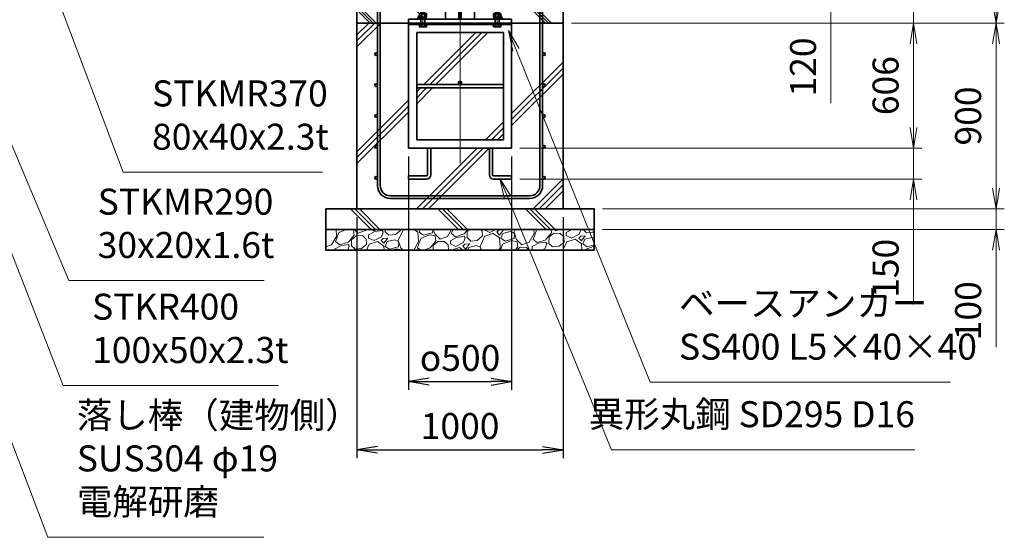
# Model space of a CAD drawing. Units: millimetres. Extents: x 0 to 23760, y 0 to 16800.
# Drawn here: x 14270 to 19041, y 5055 to 7563 of the extents above; entities that cross this region are included whole.
import ezdxf

# ---------------------------------------------------------------- set-up
doc = ezdxf.new("R2010")
doc.units = ezdxf.units.MM
doc.header["$PDMODE"] = 35
doc.linetypes.add('AM_ISO08W050', pattern=[18, 12, -1.5, 3, -1.5])
doc.layers.add('ねじ', color=8, linetype='Continuous')
for name, color, linetype, lineweight in [('ハッチング', 8, 'Continuous', 13), ('外形線', 7, 'Continuous', 35), ('寸法線', 4, 'Continuous', 18), ('細線', 2, 'Continuous', 35), ('軸線', 200, 'AM_ISO08W050', 15)]:
    doc.layers.add(name, color=color, linetype=linetype, lineweight=lineweight)
doc.styles.add('ACISOTS', font='simplex.shx', dxfattribs={"width": 0.8, "bigfont": 'bigfont.shx'})
doc.styles.get("Standard").update_dxf_attribs({"font": 'romans.shx', "width": 0.8, "bigfont": 'bigfont.shx'})
doc.dimstyles.new('AM_ISO$0', dxfattribs={"dimtxt": 3.15, "dimasz": 2.5, "dimexe": 1, "dimexo": 1, "dimgap": 1.4, "dimtad": 1, "dimdsep": 46, "dimtxsty": 'ACISOTS', "dimblk": 'OPEN', "dimcen": 0, "dimclrd": 256, "dimclre": 256, "dimclrt": 254, "dimazin": 2, "dimtp": 0.1, "dimtm": 0.1, "dimtfac": 0.71, "dimtix": 1, "dimtmove": 1, "dimatfit": 3, "dimldrblk": 'OPEN', "dimfxl": 1, "dimlwd": -1, "dimlwe": -1, "dimarcsym": 0})
doc.dimstyles.new('ヒガノ', dxfattribs={"dimscale": 0, "dimtxt": 3.15, "dimasz": 2.5, "dimexe": 1, "dimexo": 1, "dimgap": 1.3, "dimtad": 3, "dimdsep": 46, "dimtxsty": 'STANDARD', "dimblk1": 'OPEN', "dimblk2": 'OPEN', "dimsah": 1, "dimcen": 0, "dimdle": 1, "dimclrd": 4, "dimclre": 256, "dimclrt": 254, "dimadec": 0, "dimazin": 0, "dimtfac": 1, "dimtix": 1, "dimtmove": 1, "dimatfit": 1, "dimldrblk": 'OPEN', "dimfxl": 1, "dimtolj": 1, "dimarcsym": 0})
doc.dimstyles.new('ヒガノ$0', dxfattribs={"dimscale": 0, "dimtxt": 3.15, "dimasz": 3, "dimexe": 1.5, "dimexo": 0, "dimgap": 1.3, "dimtad": 3, "dimdsep": 46, "dimtxsty": 'STANDARD', "dimblk": 'OPEN', "dimblk1": 'OPEN', "dimblk2": 'OPEN', "dimsah": 1, "dimcen": 0, "dimdle": 1, "dimclrd": 256, "dimclre": 256, "dimclrt": 256, "dimadec": 0, "dimazin": 0, "dimtfac": 1, "dimtmove": 0, "dimatfit": 1, "dimldrblk": 'OPEN', "dimfxl": 1, "dimtolj": 1, "dimarcsym": 0})

# ---------------------------------------------------------------- blocks, each defined once
blk = doc.blocks.new('*S279')
at = {"layer": '寸法線', "linetype": 'Continuous'}
for p, q in [((273463.4, 2702197.8), (273427, 2702290.9)), ((273478.9, 2702203.9), (273427, 2702290.9)), ((273427, 2702290.9), (273447.9, 2702191.7))]:
    blk.add_line(p, q, dxfattribs=at)
at = {"layer": '寸法線'}
for p, q in [((274255.8, 2700169.7), (273463.4, 2702197.8)), ((275298.2, 2700169.7), (274255.8, 2700169.7))]:
    blk.add_line(p, q, dxfattribs=at)
at = {"layer": '寸法線', "color": 254, "insert": (274395.8, 2700239.7), "char_height": 126, "attachment_point": 7, "style": 'ACISOTS'}
blk.add_mtext('STKR400 \\P100x50x2.3t', dxfattribs=at)
blk = doc.blocks.new('*S280')
at = {"layer": '寸法線', "linetype": 'Continuous'}
for p, q in [((273563.3, 2702388.3), (273524.6, 2702480.5)), ((273578.7, 2702394.8), (273524.6, 2702480.5)), ((273524.6, 2702480.5), (273548, 2702381.8))]:
    blk.add_line(p, q, dxfattribs=at)
at = {"layer": '寸法線'}
for p, q in [((274282.6, 2700678.5), (273563.3, 2702388.3)), ((275229, 2700678.5), (274282.6, 2700678.5))]:
    blk.add_line(p, q, dxfattribs=at)
at = {"layer": '寸法線', "color": 254, "insert": (274422.6, 2700748.5), "char_height": 126, "attachment_point": 7, "style": 'ACISOTS'}
blk.add_mtext('STKMR290 \\P30x20x1.6t', dxfattribs=at)
blk = doc.blocks.new('*S281')
at = {"layer": '寸法線', "linetype": 'Continuous'}
for p, q in [((274096.3, 2702397.2), (274061, 2702490.7)), ((274111.9, 2702403), (274061, 2702490.7)), ((274061, 2702490.7), (274080.7, 2702391.3))]:
    blk.add_line(p, q, dxfattribs=at)
at = {"layer": '寸法線'}
for p, q in [((274546.2, 2701203.2), (274096.3, 2702397.2)), ((275511.8, 2701203.2), (274546.2, 2701203.2))]:
    blk.add_line(p, q, dxfattribs=at)
at = {"layer": '寸法線', "color": 254, "insert": (274686.2, 2701273.2), "char_height": 126, "attachment_point": 7, "style": 'ACISOTS'}
blk.add_mtext('STKMR370\\P80x40x2.3t', dxfattribs=at)
blk = doc.blocks.new('_Open')
at = {"color": 0, "linetype": 'ByBlock', "lineweight": -2}
for p, q in [((-1, 0.167), (0, 0)), ((-1, -0.167), (0, 0)), ((0, 0), (-1, 0))]:
    blk.add_line(p, q, dxfattribs=at)
blk = doc.blocks.new('*D394')
at = {"layer": 'Defpoints', "color": 0}
for p in [(16273.9, 7866.6), (18201.1, 7866.6), (17003.9, 7746.6)]:
    blk.add_point(p, dxfattribs=at)
at = {"layer": '寸法線'}
for p, q in [((18201.1, 7966.6), (18201.1, 8066.6)), ((16313.9, 7866.6), (18241.1, 7866.6)), ((18201.1, 7746.6), (18201.1, 7866.6)), ((18201.1, 7746.6), (18201.1, 7866.6)), ((17043.9, 7746.6), (18241.1, 7746.6)), ((18201.1, 7158.3), (18201.1, 7746.6)), ((18201.1, 7646.6), (18201.1, 7546.6))]:
    blk.add_line(p, q, dxfattribs=at)
at = {"layer": '寸法線', "xscale": 100, "yscale": 100, "zscale": 100}
for p, rotation in [((18201.1, 7866.6), 270), ((18201.1, 7746.6), 90)]:
    blk.add_blockref('_Open', p, dxfattribs=dict(at, rotation=rotation))
at = {"layer": '寸法線', "color": 254, "insert": (18082.1, 7334.3), "char_height": 126, "attachment_point": 5, "rotation": 90, "style": 'ACISOTS'}
blk.add_mtext('120', dxfattribs=at)
blk = doc.blocks.new('*D396')
at = {"layer": 'Defpoints', "color": 0}
for p in [(17003.9, 7546.6), (16653.9, 6940.6), (18601.1, 6940.6)]:
    blk.add_point(p, dxfattribs=at)
at = {"layer": '寸法線'}
for p, q in [((17043.9, 7546.6), (18641.1, 7546.6)), ((18601.1, 7446.6), (18601.1, 7040.6)), ((16693.9, 6940.6), (18641.1, 6940.6))]:
    blk.add_line(p, q, dxfattribs=at)
at = {"layer": '寸法線', "xscale": 100, "yscale": 100, "zscale": 100}
for p, rotation in [((18601.1, 7546.6), 90), ((18601.1, 6940.6), 270)]:
    blk.add_blockref('_Open', p, dxfattribs=dict(at, rotation=rotation))
at = {"layer": '寸法線', "color": 254, "insert": (18482.1, 7243.6), "char_height": 126, "attachment_point": 5, "rotation": 90, "style": 'ACISOTS'}
blk.add_mtext('606', dxfattribs=at)
blk = doc.blocks.new('*D397')
at = {"layer": 'Defpoints', "color": 0}
for p in [(16653.9, 6940.6), (16653.9, 6790.6), (18601.1, 6790.6)]:
    blk.add_point(p, dxfattribs=at)
at = {"layer": '寸法線'}
for p, q in [((18601.1, 7040.6), (18601.1, 7140.6)), ((16693.9, 6940.6), (18641.1, 6940.6)), ((18601.1, 6940.6), (18601.1, 6790.6)), ((18601.1, 6940.6), (18601.1, 6790.6)), ((16693.9, 6790.6), (18641.1, 6790.6)), ((18601.1, 6182.3), (18601.1, 6790.6)), ((18601.1, 6690.6), (18601.1, 6590.6))]:
    blk.add_line(p, q, dxfattribs=at)
at = {"layer": '寸法線', "xscale": 100, "yscale": 100, "zscale": 100}
for p, rotation in [((18601.1, 6940.6), 270), ((18601.1, 6790.6), 90)]:
    blk.add_blockref('_Open', p, dxfattribs=dict(at, rotation=rotation))
at = {"layer": '寸法線', "color": 254, "insert": (18482.1, 6358.3), "char_height": 126, "attachment_point": 5, "rotation": 90, "style": 'ACISOTS'}
blk.add_mtext('150', dxfattribs=at)
blk = doc.blocks.new('*D398')
at = {"layer": 'Defpoints', "color": 0}
for p in [(16153.9, 6940.6), (16653.9, 6940.6), (16653.9, 5809.1)]:
    blk.add_point(p, dxfattribs=at)
at = {"layer": '寸法線', "lineweight": -2}
for p, q in [((16153.9, 6900.6), (16153.9, 5769.1)), ((16653.9, 6900.6), (16653.9, 5769.1))]:
    blk.add_line(p, q, dxfattribs=at)
at = {"layer": '寸法線', "color": 4, "lineweight": -2}
blk.add_line((16253.9, 5809.1), (16553.9, 5809.1), dxfattribs=at)
at = {"layer": '寸法線', "color": 4, "lineweight": -2, "xscale": 100, "yscale": 100, "zscale": 100, "rotation": 180}
blk.add_blockref('_Open', (16153.9, 5809.1), dxfattribs=at)
at = {"layer": '寸法線', "color": 4, "lineweight": -2, "xscale": 100, "yscale": 100, "zscale": 100}
blk.add_blockref('_Open', (16653.9, 5809.1), dxfattribs=at)
at = {"layer": '寸法線', "color": 254, "insert": (16403.9, 5924.1), "char_height": 126, "attachment_point": 5}
blk.add_mtext('\\A1;{\\Famgdt;o}500', dxfattribs=at)
blk = doc.blocks.new('*D400')
at = {"layer": 'Defpoints', "color": 0}
for p in [(16903.9, 7746.6), (18601.1, 7746.6), (16903.9, 7546.6)]:
    blk.add_point(p, dxfattribs=at)
at = {"layer": '寸法線'}
for p, q in [((18601.1, 7846.6), (18601.1, 7946.6)), ((16943.9, 7746.6), (18641.1, 7746.6)), ((18601.1, 7546.6), (18601.1, 7746.6)), ((16943.9, 7546.6), (18641.1, 7546.6)), ((18601.1, 7446.6), (18601.1, 7346.6))]:
    blk.add_line(p, q, dxfattribs=at)
at = {"layer": '寸法線', "xscale": 100, "yscale": 100, "zscale": 100}
for p, rotation in [((18601.1, 7746.6), 270), ((18601.1, 7546.6), 90)]:
    blk.add_blockref('_Open', p, dxfattribs=dict(at, rotation=rotation))
at = {"layer": '寸法線', "color": 254, "insert": (18487.6, 7941.8), "char_height": 126, "attachment_point": 5, "rotation": 90, "style": 'ACISOTS'}
blk.add_mtext('200', dxfattribs=at)
blk = doc.blocks.new('*D401')
at = {"layer": 'Defpoints', "color": 0}
for p in [(16273.9, 9246.6), (19001.1, 9246.6), (17003.9, 7546.6)]:
    blk.add_point(p, dxfattribs=at)
at = {"layer": '寸法線'}
for p, q in [((16313.9, 9246.6), (19041.1, 9246.6)), ((19001.1, 7646.6), (19001.1, 9146.6)), ((17043.9, 7546.6), (19041.1, 7546.6))]:
    blk.add_line(p, q, dxfattribs=at)
at = {"layer": '寸法線', "xscale": 100, "yscale": 100, "zscale": 100}
for p, rotation in [((19001.1, 9246.6), 90), ((19001.1, 7546.6), 270)]:
    blk.add_blockref('_Open', p, dxfattribs=dict(at, rotation=rotation))
at = {"layer": '寸法線', "color": 254, "insert": (18882.1, 8396.6), "char_height": 126, "attachment_point": 5, "rotation": 90, "style": 'ACISOTS'}
blk.add_mtext('1700', dxfattribs=at)
blk = doc.blocks.new('*D402')
at = {"layer": 'Defpoints', "color": 0}
for p in [(17003.9, 7546.6), (19001.1, 7546.6), (17128.9, 6646.6)]:
    blk.add_point(p, dxfattribs=at)
at = {"layer": '寸法線'}
for p, q in [((17043.9, 7546.6), (19041.1, 7546.6)), ((19001.1, 6746.6), (19001.1, 7446.6)), ((17168.9, 6646.6), (19041.1, 6646.6))]:
    blk.add_line(p, q, dxfattribs=at)
at = {"layer": '寸法線', "xscale": 100, "yscale": 100, "zscale": 100}
for p, rotation in [((19001.1, 7546.6), 90), ((19001.1, 6646.6), 270)]:
    blk.add_blockref('_Open', p, dxfattribs=dict(at, rotation=rotation))
at = {"layer": '寸法線', "color": 254, "insert": (18882.1, 7096.6), "char_height": 126, "attachment_point": 5, "rotation": 90, "style": 'ACISOTS'}
blk.add_mtext('900', dxfattribs=at)
blk = doc.blocks.new('*D403')
at = {"layer": 'Defpoints', "color": 0}
for p in [(17053.9, 6646.6), (19001.1, 6646.6), (17053.9, 6546.6)]:
    blk.add_point(p, dxfattribs=at)
at = {"layer": '寸法線'}
for p, q in [((19001.1, 6746.6), (19001.1, 6846.6)), ((17093.9, 6646.6), (19041.1, 6646.6)), ((19001.1, 6546.6), (19001.1, 6646.6)), ((19001.1, 6546.6), (19001.1, 6646.6)), ((17093.9, 6546.6), (19041.1, 6546.6)), ((19001.1, 5976.6), (19001.1, 6546.6)), ((19001.1, 6446.6), (19001.1, 6346.6))]:
    blk.add_line(p, q, dxfattribs=at)
at = {"layer": '寸法線', "xscale": 100, "yscale": 100, "zscale": 100}
for p, rotation in [((19001.1, 6646.6), 270), ((19001.1, 6546.6), 90)]:
    blk.add_blockref('_Open', p, dxfattribs=dict(at, rotation=rotation))
at = {"layer": '寸法線', "color": 254, "insert": (18882.1, 6152.6), "char_height": 126, "attachment_point": 5, "rotation": 90, "style": 'ACISOTS'}
blk.add_mtext('100', dxfattribs=at)
blk = doc.blocks.new('*S288')
at = {"layer": '寸法線', "linetype": 'Continuous'}
for p, q in [((273170.2, 2702085.2), (273134.5, 2702178.6)), ((273185.7, 2702091.1), (273134.5, 2702178.6)), ((273134.5, 2702178.6), (273154.6, 2702079.2))]:
    blk.add_line(p, q, dxfattribs=at)
at = {"layer": '寸法線'}
for p, q in [((274181.8, 2699434.3), (273170.2, 2702085.2)), ((275228, 2699434.3), (274181.8, 2699434.3))]:
    blk.add_line(p, q, dxfattribs=at)
at = {"layer": '寸法線', "color": 254, "insert": (274321.8, 2699504.3), "char_height": 126, "attachment_point": 7, "style": 'ACISOTS'}
blk.add_mtext('落し棒（建物側）\\PSUS304 φ19\\P電解研磨', dxfattribs=at)
blk = doc.blocks.new('*S291')
at = {"layer": '寸法線', "linetype": 'Continuous'}
for p, q in [((276450.4, 2701797.3), (276413, 2701890)), ((276465.8, 2701803.5), (276413, 2701890)), ((276413, 2701890), (276434.9, 2701791.1))]:
    blk.add_line(p, q, dxfattribs=at)
at = {"layer": '寸法線'}
for p, q in [((277099.7, 2700185.8), (276450.4, 2701797.3)), ((278554.9, 2700185.8), (277099.7, 2700185.8))]:
    blk.add_line(p, q, dxfattribs=at)
at = {"layer": '寸法線', "color": 254, "insert": (277239.7, 2700255.8), "char_height": 126, "attachment_point": 7, "style": 'ACISOTS'}
blk.add_mtext('ベースアンカー\\PSS400 L5×40×40', dxfattribs=at)
blk = doc.blocks.new('*S292')
at = {"layer": '寸法線', "linetype": 'Continuous'}
for p, q in [((276409.7, 2701081.1), (276371.6, 2701173.6)), ((276425.1, 2701087.5), (276371.6, 2701173.6)), ((276371.6, 2701173.6), (276394.2, 2701074.8))]:
    blk.add_line(p, q, dxfattribs=at)
at = {"layer": '寸法線'}
for p, q in [((276913.3, 2699858.5), (276409.7, 2701081.1)), ((278382.9, 2699858.5), (276913.3, 2699858.5))]:
    blk.add_line(p, q, dxfattribs=at)
at = {"layer": '寸法線', "color": 254, "insert": (278382.9, 2699928.5), "char_height": 126, "attachment_point": 9, "style": 'ACISOTS'}
blk.add_mtext('異形丸鋼 SD295 D16', dxfattribs=at)
blk = doc.blocks.new('*D344')
at = {"layer": 'Defpoints', "color": 0}
for p in [(15903.9, 6646.6), (16903.9, 6646.6), (16903.9, 5478.9)]:
    blk.add_point(p, dxfattribs=at)
at = {"layer": '寸法線', "lineweight": -2}
for p, q in [((15903.9, 6606.6), (15903.9, 5438.9)), ((16903.9, 6606.6), (16903.9, 5438.9))]:
    blk.add_line(p, q, dxfattribs=at)
at = {"layer": '寸法線', "color": 4, "lineweight": -2}
blk.add_line((16003.9, 5478.9), (16803.9, 5478.9), dxfattribs=at)
at = {"layer": '寸法線', "color": 4, "lineweight": -2, "xscale": 100, "yscale": 100, "zscale": 100, "rotation": 180}
blk.add_blockref('_Open', (15903.9, 5478.9), dxfattribs=at)
at = {"layer": '寸法線', "color": 4, "lineweight": -2, "xscale": 100, "yscale": 100, "zscale": 100}
blk.add_blockref('_Open', (16903.9, 5478.9), dxfattribs=at)
at = {"layer": '寸法線', "color": 254, "insert": (16403.9, 5593.9), "char_height": 126, "attachment_point": 5}
blk.add_mtext('\\A1;1000', dxfattribs=at)
blk = doc.blocks.new('PROFSP002JR0R6')
at = {"layer": '外形線'}
for p, q in [((3, 17), (0, 17)), ((0, 17), (0, -17)), ((3, -17), (3, 17)), ((0, -17), (3, -17))]:
    blk.add_line(p, q, dxfattribs=at)
blk = doc.blocks.new('PROFSP002K2ZD6')
at = {"layer": '外形線'}
for p, q in [((0.2, 16), (0, 11.6)), ((0, 11.6), (0, 0)), ((0, 0.8), (6.2, 1.6)), ((0, -11.6), (0, 0)), ((0, -0.8), (6.2, 0)), ((0.7, 16.5), (0.2, 16)), ((3.1, 16.5), (0.7, 16.5)), ((0.7, 16.5), (0.7, 0.9)), ((5.5, 16.5), (3.1, 16.5)), ((6, 16), (5.5, 16.5)), ((5.5, 16.5), (5.5, 1.5)), ((6.2, 11.6), (6, 16)), ((6.2, 11.6), (6.2, 0)), ((6.2, -11.6), (6.2, 0)), ((0.2, -16), (0, -11.6)), ((0.7, -16.5), (0.2, -16)), ((0.7, -16.5), (0.7, -0.7)), ((3.1, -16.5), (0.7, -16.5)), ((5.5, -16.5), (3.1, -16.5)), ((5.5, -16.5), (5.5, -0.1)), ((6, -16), (5.5, -16.5)), ((6.2, -11.6), (6, -16))]:
    blk.add_line(p, q, dxfattribs=at)
blk = doc.blocks.new('PROFSP002KL356')
at = {"layer": 'ねじ'}
for p, q in [((3.9, 8.8), (0.8, 10)), ((3.9, 8.8), (60, 8.8)), ((3.9, -8.8), (0.8, -10)), ((3.9, -8.8), (60, -8.8))]:
    blk.add_line(p, q, dxfattribs=at)
at = {"layer": '外形線'}
for p, q in [((-12.5, 15), (-11.2, 17.3)), ((-12.5, 0), (-12.5, 15)), ((-12.5, 0), (-12.5, -15)), ((-11.2, 17.3), (-0.8, 17.3)), ((-0.8, 8.7), (-11.2, 8.7)), ((-0.8, 17.3), (-0.8, 0)), ((-0.8, 14.2), (0, 14.2)), ((-0.8, -17.3), (-0.8, 0)), ((0, 14.2), (0, 0)), ((0, -14.2), (0, 0)), ((0.8, 10), (58.8, 10)), ((3.9, 10), (3.9, 0)), ((3.9, -10), (3.9, 0)), ((58.8, 10), (58.8, 0)), ((58.8, 10), (60, 8.8)), ((58.8, -10), (58.8, 0)), ((60, 8.8), (60, 0)), ((60, -8.8), (60, 0)), ((-12.5, -15), (-11.2, -17.3)), ((-0.8, -8.7), (-11.2, -8.7)), ((-11.2, -17.3), (-0.8, -17.3)), ((-0.8, -14.2), (0, -14.2)), ((0.8, -10), (58.8, -10)), ((58.8, -10), (60, -8.8))]:
    blk.add_line(p, q, dxfattribs=at)
for centre, radius, start, end in [((-4.8, 13), 7.67, 145.6159, 214.3841), ((16.2, 0), 28.7, 162.4121, 197.5879), ((0.8, 10.8), 0.8, 180, 270), ((-4.8, -13), 7.67, 145.6159, 214.3841), ((0.8, -10.8), 0.8, 90, 180)]:
    blk.add_arc(centre, radius, start, end, dxfattribs=at)
at = {"layer": '軸線'}
blk.add_line((-15.4, 0), (62.9, 0), dxfattribs=at)
blk = doc.blocks.new('PROFSP002KZWE6')
at = {"layer": '外形線'}
for p, q in [((0.8, 13.8), (0, 13.8)), ((0, 13.8), (0, 0)), ((0, -13.8), (0, 0)), ((9, 17.3), (0.8, 17.3)), ((0.8, 17.3), (0.8, 13.8)), ((0.8, 13.8), (0.8, 0)), ((16.7, 8.7), (0.8, 8.7)), ((16.7, 17.3), (9, 17.3)), ((18, 15), (16.7, 17.3)), ((18, 0), (18, 15)), ((0.8, -13.8), (0, -13.8)), ((0.8, -13.8), (0.8, 0)), ((16.7, -8.7), (0.8, -8.7)), ((0.8, -17.3), (0.8, -13.8)), ((9, -17.3), (0.8, -17.3)), ((16.7, -17.3), (9, -17.3)), ((18, -15), (16.7, -17.3)), ((18, 0), (18, -15))]:
    blk.add_line(p, q, dxfattribs=at)
for centre, radius, start, end in [((10.3, 13), 7.67, 325.6159, 34.3841), ((-10.7, 0), 28.7, 342.4121, 17.5879), ((10.3, -13), 7.67, 325.6159, 34.3841)]:
    blk.add_arc(centre, radius, start, end, dxfattribs=at)
blk = doc.blocks.new('fdssgdgghg')
at = {"layer": 'ハッチング', "lineweight": 13}
h = blk.add_hatch(dxfattribs=at)
h.set_pattern_fill('JIS_RC_10', color=256, scale=20, angle=90)
h.set_pattern_definition([(135, (-9632.48, -6167.64), (-141.4214, -141.4214), []), (135, (-9632.48, -6153.14), (-141.4214, -141.4214), []), (135, (-9632.48, -6138.64), (-141.4214, -141.4214), [])])
edge = h.paths.add_edge_path()
edge.add_line((500, 0), (247.35, 0))
edge.add_line((247.35, 0), (207.77, -83.46))
edge.add_line((207.77, -83.46), (182.4, -136.94))
edge.add_line((182.4, -136.94), (187.64, -146))
edge.add_line((187.64, -146), (188.75, -146))
edge.add_line((188.75, -146), (190, -147.25))
edge.add_line((190, -147.25), (190, -150.07))
edge.add_line((190, -150.07), (192.16, -153.8))
edge.add_line((192.16, -153.8), (195, -153.8))
edge.add_line((195, -153.8), (196.31, -154.55))
edge.add_ellipse((192.99, -161.46), major_axis=(5.42, 5.42), ratio=1, start_angle=10.61587, end_angle=19.38416, ccw=False)
edge.add_line((197.32, -155.08), (197.32, -162.72))
edge.add_line((197.32, -162.72), (207.9, -181))
edge.add_line((207.9, -181), (250, -181))
edge.add_line((250, -181), (250, -200))
edge.add_line((250, -200), (500, -200))
edge.add_line((500, -200), (500, 0))
h.paths.add_polyline_path([(247.35, 0), (103.15, 0), (182.4, -136.94), (207.77, -83.46)])
edge = h.paths.add_edge_path()
edge.add_line((-103.15, 0), (-500, 0))
edge.add_line((-500, 0), (-500, -200))
edge.add_line((-500, -200), (-250, -200))
edge.add_line((-250, -200), (-250, -181))
edge.add_line((-250, -181), (-207.9, -181))
edge.add_line((-207.9, -181), (-197.32, -162.72))
edge.add_line((-197.32, -162.72), (-197.32, -155.08))
edge.add_ellipse((-192.99, -161.46), major_axis=(-5.42, 5.42), ratio=1, start_angle=-19.38416, end_angle=-10.61587, ccw=False)
edge.add_line((-196.31, -154.55), (-195, -153.8))
edge.add_line((-195, -153.8), (-192.16, -153.8))
edge.add_line((-192.16, -153.8), (-190, -150.07))
edge.add_line((-190, -150.07), (-190, -147.25))
edge.add_line((-190, -147.25), (-188.75, -146))
edge.add_line((-188.75, -146), (-187.64, -146))
edge.add_line((-187.64, -146), (-103.15, 0))
h = blk.add_hatch(dxfattribs=at)
h.set_pattern_fill('JIS_RC_10', color=256, scale=40)
h.set_pattern_definition([(45, (-9632.48, -6167.64), (-282.843, 282.843), []), (45, (-9603.48, -6167.64), (-282.843, 282.843), []), (45, (-9574.48, -6167.64), (-282.843, 282.843), [])])
h.paths.add_polyline_path([(500, -200), (250, -200), (250, -206), (250, -806), (158, -806), (158, -885), (158, -935, 0.4142136), (163, -940), (250, -940), (250, -956), (162, -956, -0.4142136), (142, -936), (142, -886), (142, -806), (-142, -806), (-142, -886), (-142, -936, -0.4142136), (-162, -956), (-250, -956), (-250, -940), (-163, -940, 0.4142136), (-158, -935), (-158, -885), (-158, -806), (-250, -806), (-250, -206), (-250, -200), (-500, -200), (-500, -1100), (500, -1100)])
h.paths.add_polyline_path([(210, -514), (-210, -514), (-210, -766), (210, -766)], flags=17)
h.paths.add_polyline_path([(210, -246), (-210, -246), (-210, -498), (0, -498, -0.4142136), (-8, -490, -1), (8, -490, -0.4142136), (0, -498), (210, -498)], flags=17)
at = {"layer": 'ハッチング'}
h = blk.add_hatch(dxfattribs=at)
h.set_pattern_fill('JIS_RC_10', color=256, scale=30, angle=90, style=0)
h.set_pattern_definition([(135, (-10993.5, -6792.93), (-212.132, -212.132), []), (135, (-10993.5, -6771.18), (-212.132, -212.132), []), (135, (-10993.5, -6749.43), (-212.132, -212.132), [])])
h.paths.add_polyline_path([(-650, -1100), (-650, -1200), (650, -1200), (650, -1100), (600, -1100)])
at = {"layer": 'ハッチング', "lineweight": 13}
h = blk.add_hatch(dxfattribs=at)
h.set_pattern_fill('GRAVEL', color=256, scale=7, angle=22.5)
h.set_pattern_definition([(250.51279, (-5861.633, -4267.213), (-701.756219, -2022.720942), [23.9205, -2368.134]), (207.46974, (-5869.6126, -4289.763), (1903.148252, 980.759161), [41.0483, -4063.7834]), (155.01045, (-5906.033, -4308.698), (2391.110066, -1126.512446), [28.9437, -2865.4306]), (289.77369, (-5953.086, -4376.301), (-1196.556504, 3353.356732), [37.3803, -3700.6506]), (315.33365, (-5940.44, -4411.477), (-1637.822276, 1630.983799), [36.6544, -3628.7865]), (19.77369, (-5914.371, -4437.244), (-3353.356732, -1196.556504), [37.3803, -3700.6506]), (60.19424, (-5879.195, -4424.598), (-1455.0440086, -2527.1922945), [49.4336, -4893.918]), (94.75533, (-5854.6235, -4381.704), (-347.0440475, 4090.1349793), [46.6704, -4620.368]), (143.92957, (-5858.4925, -4335.194), (-2198.660733, 1591.126237), [37.507, -3713.1882]), (197.73636, (-5888.809, -4313.111), (1874.964704, 584.186476), [42.82, -2098.1756]), (244.89744, (-5929.594, -4326.1554), (-1222.7371135, -2623.416961), [55.3755, -5482.174]), (161.31407, (-5789.783, -4310.583), (-1558.10715, 509.306885), [18.9003, -1871.1396]), (193.96923, (-5807.687, -4304.527), (2271.53738, 556.002924), [35.9577, -3559.8247]), (247.5, (-5842.58, -4313.21), (68.0411, -164.2658), [25.1447, -226.3025]), (225.6986, (-5862.245, -4298.259), (685.246676, 668.73713), [13.541, -1340.5436]), (314.3014, (-5871.702, -4307.95), (-368.38912, 424.75623), [19.1496, -938.3327]), (53.46376, (-5858.327, -4321.654), (356.71511, 532.6549), [31.1024, -1005.641]), (184.06505, (-5839.81, -4296.664), (396.57268, -28.18355), [22.49, -539.763]), (38.88954, (-5966.976, -4347.413), (1438.534466, 1173.208485), [31.5062, -3119.118]), (92.84618, (-5942.453, -4327.633), (91.389133, -2079.088047), [26.432, -2616.755]), (315.6986, (-5853.42, -4263.81), (-668.73713, 685.246676), [27.0816, -1327.003]), (6.11046, (-5834.038, -4282.726), (-1846.781152, -187.6138), [31.5062, -3119.118]), (1.94395, (-5924.79, -4449.258), (-957.41113, -11.67401), [30.3825, -1488.7414]), (317.27514, (-5894.426, -4448.227), (-1569.781162, 1466.718017), [25.457, -2520.2515]), (89.3014, (-5783.736, -4427.396), (-11.67401, 957.41113), [27.0816, -1327.003]), (39.85402, (-5783.405, -4400.317), (-1863.290694, -1541.597609), [29.8048, -2950.6663]), (91.94395, (-5864.226, -4460.737), (11.67401, -957.41113), [15.1912, -1503.9326]), (123.80993, (-5793.59, -4431.48), (-436.43024, 589.02201), [9.066, -897.5396]), (188.46376, (-5798.636, -4423.946), (560.83846, 39.85756), [36.6544, -696.434]), (208.509, (-5834.892, -4429.341), (1574.616694, 844.676924), [33.9687, -3362.8955]), (326.1901, (-5852.204, -4336.44), (-300.348, 260.49045), [25.6427, -615.4243]), (15.65723, (-5830.8975, -4350.707), (2928.6005035, 828.167381), [44.769, -4432.1206]), (83.4454, (-5787.79, -4338.625), (-180.775324, -1422.024923), [18.3056, -1812.2575]), (112.5, (-5785.7, -4320.44), (-232.307, 96.2247), [10.668, -167.132]), (142.75644, (-5840.218, -4425.774), (1133.350923, -877.69601), [24.7007, -2445.376]), (70.51279, (-5859.882, -4410.825), (701.756219, 2022.720942), [47.841, -2344.2134]), (22.5, (-5843.92, -4365.72), (96.2247, 232.307), [46.228, -131.572]), (347.80485, (-5801.213, -4348.034), (2118.945609, -469.449322), [28.1127, -2783.1522]), (276.5546, (-5773.735, -4353.972), (107.89868, -725.10424), [25.888, -1268.5155]), (230.14598, (-5770.7795, -4379.691), (-2440.638694, -2935.43898), [42.1502, -4172.8725]), (197.92608, (-5797.791, -4412.049), (-2203.496266, -720.268705), [44.592, -4414.6093])])
h.paths.add_polyline_path([(-650, -1200), (650, -1200), (650, -1300), (-650, -1300)])
at = {"layer": '外形線'}
for p, q in [((-103.15, 0), (-207.9, -181)), ((-108.15, 0), (108.15, 0)), ((-69.9, 0), (-69.9, -181)), ((-6, -181), (-6, 0)), ((6, 0), (6, -181)), ((69.9, 0), (69.9, -181)), ((103.15, 0), (207.9, -181)), ((-250, -181), (-250, -200)), ((-250, -181), (250, -181)), ((250, -200), (250, -181)), ((250, -200), (-250, -200)), ((-250, -200), (-250, -206)), ((-250, -206), (-250, -806)), ((250, -206), (-250, -206)), ((250, -200), (250, -206)), ((250, -806), (250, -206)), ((-210, -246), (-210, -766)), ((210, -246), (-210, -246)), ((210, -766), (210, -246)), ((210, -498), (-210, -498)), ((210, -514), (-210, -514)), ((-250, -806), (250, -806)), ((-210, -766), (210, -766)), ((-158, -806), (-158, -885)), ((-142, -886), (-142, -806)), ((142, -886), (142, -806)), ((158, -806), (158, -885)), ((-158, -885), (-158, -935)), ((-142, -886), (-142, -936)), ((142, -886), (142, -936)), ((158, -885), (158, -935)), ((-163, -940), (-250, -940)), ((-250, -940), (-250, -956)), ((163, -940), (250, -940)), ((250, -940), (250, -956)), ((-250, -956), (-162, -956)), ((250, -956), (162, -956))]:
    blk.add_line(p, q, dxfattribs=at)
for points in [[(-500, 0), (500, 0), (500, -200), (-500, -200)], [(500, -200), (-500, -200), (-500, -1100), (500, -1100)], [(-650, -1100), (650, -1100), (650, -1200), (-650, -1200)], [(-650, -1200), (650, -1200), (650, -1300), (-650, -1300)]]:
    blk.add_lwpolyline(points, close=True, dxfattribs=at)
blk.add_circle((0, -490), 8, dxfattribs=at)
for centre, radius, start, end in [((-163, -935), 5, 270, 0), ((-162, -936), 20, 270, 0), ((162, -936), 20, 180, 270), ((163, -935), 5, 180, 270)]:
    blk.add_arc(centre, radius, start, end, dxfattribs=at)
at = {"layer": '細線'}
for p, q in [((-400, -987), (-400, -100)), ((-400, -100), (-387, -100)), ((-387, -100), (-387, -987)), ((387, -987), (387, -100)), ((387, -100), (400, -100)), ((400, -100), (400, -987)), ((-337, -1037), (337, -1037)), ((337, -1050), (-337, -1050))]:
    blk.add_line(p, q, dxfattribs=at)
for centre in [(-406.5, -350), (406.5, -350), (-406.5, -500), (406.5, -500), (-406.5, -650), (406.5, -650), (-406.5, -800), (406.5, -800), (-406.5, -950), (406.5, -950)]:
    blk.add_circle(centre, 6.5, dxfattribs=at)
for centre, radius, start, end in [((-337, -987), 63, 180, 270), ((-337, -987), 50, 180, 270), ((337, -987), 63, 270, 0), ((337, -987), 50, 270, 0)]:
    blk.add_arc(centre, radius, start, end, dxfattribs=at)
at = {"rotation": 90}
for name, p, zscale in [('PROFSP002KL356', (-180, -206), 0.6000000000000001), ('PROFSP002KL356', (180, -206), 0.6000000000000001), ('PROFSP002KZWE6', (-180, -171.8), 0.7000000000000001), ('PROFSP002JR0R6', (-180, -181), 0.7000000000000001), ('PROFSP002K2ZD6', (-180, -178), 0.7000000000000001), ('PROFSP002KZWE6', (180, -171.8), 0.7000000000000001), ('PROFSP002JR0R6', (180, -181), 0.7000000000000001), ('PROFSP002K2ZD6', (180, -178), 0.7000000000000001)]:
    blk.add_blockref(name, p, dxfattribs=dict(at, zscale=zscale))

msp = doc.modelspace()

# ---------------------------------------------------------------- linework, layer by layer
at = {"layer": '軸線'}
msp.add_line((16403.877, 9401.199), (16403.877, 6867.155), dxfattribs=at)

# ---------------------------------------------------------------- block references
at = {"layer": '外形線'}
msp.add_blockref('fdssgdgghg', (16403.877, 7746.625), dxfattribs=at)
at = {"layer": '寸法線'}
for name in ['*S281', '*S280', '*S279', '*S288', '*S291', '*S292']:
    msp.add_blockref(name, (-259774.786, -2694379.542), dxfattribs=at)

# ---------------------------------------------------------------- dimensions: what is measured, and where the dimension line sits
for base, p1, p2, picture, middle in [((19001.104, 9246.625), (17003.877, 7546.625), (16273.877, 9246.625), '*D401', (18882.104, 8396.625)), ((18601.104, 6940.625), (17003.877, 7546.625), (16653.877, 6940.625), '*D396', (18482.104, 7243.625)), ((19001.104, 7546.625), (17128.877, 6646.625), (17003.877, 7546.625), '*D402', (18882.104, 7096.625))]:
    dim = msp.add_linear_dim(base=base, p1=p1, p2=p2, angle=90, dimstyle='AM_ISO$0', override={"dimscale": 40}, dxfattribs=at)
    dim.commit()
    dim.dimension.update_dxf_attribs({"geometry": picture, "text_midpoint": middle})
for base, p1, p2, override, picture, middle in [((18201.104, 7866.625), (17003.877, 7746.625), (16273.877, 7866.625), {"dimscale": 40}, '*D394', (18083.516, 7334.268)), ((18601.104, 7746.625), (16903.877, 7546.625), (16903.877, 7746.625), {"dimscale": 40, "dimtmove": 2}, '*D400', (18487.6, 7941.831)), ((18601.104, 6790.625), (16653.877, 6940.625), (16653.877, 6790.625), {"dimscale": 40}, '*D397', (18467.678, 6358.335)), ((19001.104, 6646.625), (17053.877, 6546.625), (17053.877, 6646.625), {"dimscale": 40}, '*D403', (18890.709, 6152.629))]:
    dim = msp.add_linear_dim(base=base, p1=p1, p2=p2, angle=90, dimstyle='AM_ISO$0', override=override, dxfattribs=at)
    dim.commit()
    dim.dimension.update_dxf_attribs({"geometry": picture, "text_midpoint": middle, "dimtype": 160})
dim = msp.add_linear_dim(base=(16653.877, 5809.124), p1=(16153.877, 6940.625), p2=(16653.877, 6940.625), text='{\\Famgdt;o}<>', dimstyle='ヒガノ', override={"dimscale": 40, "dimpost": '<>'}, dxfattribs=at)
dim.commit()
dim.dimension.update_dxf_attribs({"geometry": '*D398', "text_midpoint": (16403.877, 5924.124)})
dim = msp.add_linear_dim(base=(16903.877, 5478.913), p1=(15903.877, 6646.625), p2=(16903.877, 6646.625), dimstyle='ヒガノ$0', override={"dimscale": 40, "dimasz": 2.5, "dimexe": 1, "dimexo": 1, "dimpost": '<>', "dimclrd": 4, "dimclrt": 254, "dimtix": 1, "dimtmove": 1}, dxfattribs=at)
dim.commit()
dim.dimension.update_dxf_attribs({"geometry": '*D344', "text_midpoint": (16403.877, 5593.913)})

doc.saveas('drawing.dxf')
